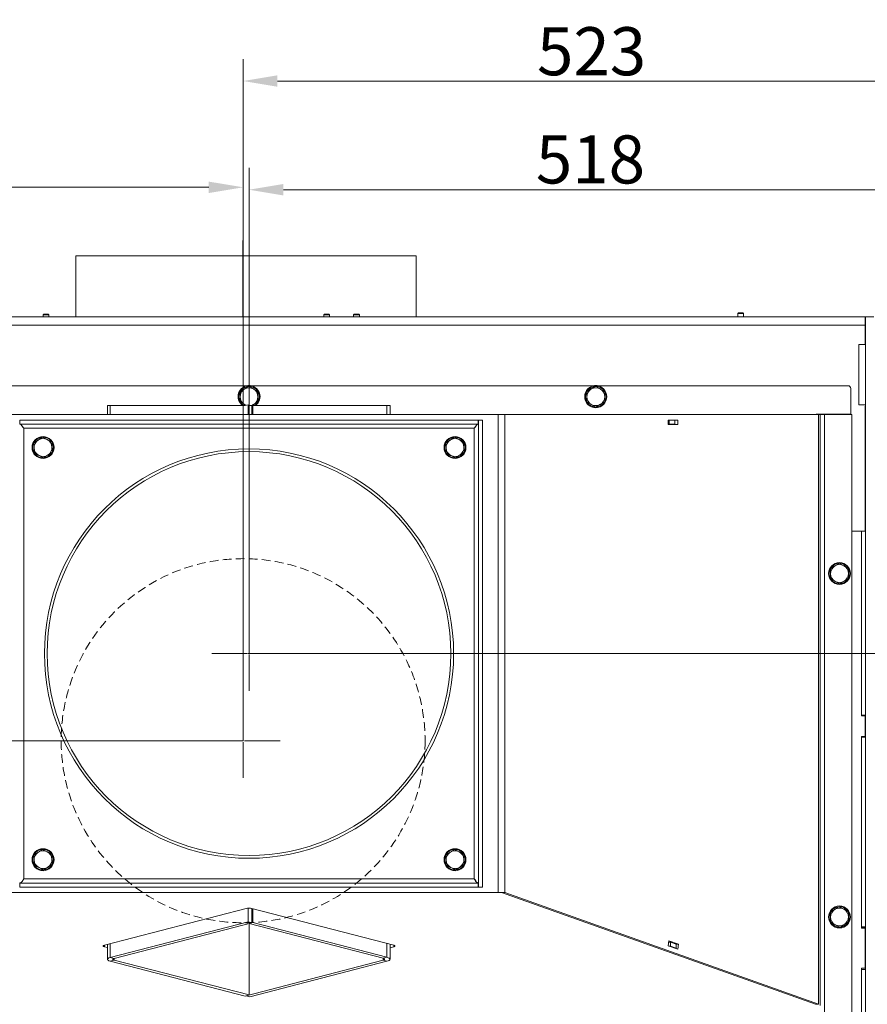
# Model space of a CAD drawing. Extents: x 4996 to 9190, y -1498 to 1661.
# Drawn here: x 6986 to 7603, y -1089 to -372 of the extents above; entities that cross this region are included whole.
import ezdxf

# ---------------------------------------------------------------- set-up
doc = ezdxf.new("R2010")
doc.units = 0
doc.header["$LTSCALE"] = 5
doc.linetypes.add('HIDDEN', pattern=[1.905, 1.27, -0.635])
doc.layers.add('Bemaßungen(Brunner)', color=7, linetype='Continuous', lineweight=25)
doc.layers.add('SLD-0', color=7, linetype='Continuous')
doc.styles.add('Brunner 2014', font='arial.ttf', dxfattribs={"height": 35})
doc.dimstyles.new('Brunner 2014', dxfattribs={"dimscale": 5, "dimtxt": 35, "dimasz": 5, "dimexe": 3.175, "dimexo": 0, "dimgap": 0.762, "dimtad": 1, "dimdec": 0, "dimrnd": 1e-08, "dimtxsty": 'Brunner 2014', "dimcen": 0.09, "dimdle": 10, "dimclrd": 7, "dimclre": 7, "dimclrt": 7, "dimadec": 1, "dimazin": 2, "dimtfac": 0.666667, "dimtdec": 0, "dimtmove": 0, "dimatfit": 3, "dimldrblk": 'Filled-1', "dimfxl": 1, "dimtolj": 1, "dimlwd": 5, "dimlwe": 5, "dimarcsym": 0})

# ---------------------------------------------------------------- blocks, each defined once
blk = doc.blocks.new('*D263')
at = {"layer": 'Bemaßungen(Brunner)', "color": 7, "linetype": 'Continuous', "lineweight": 5}
for p, q in [((6580.36, -594.55), (6580.36, -478.38)), ((7148.36, -897.05), (7148.36, -478.38)), ((6605.36, -494.25), (7123.36, -494.25))]:
    blk.add_line(p, q, dxfattribs=at)
at = {"layer": 'Bemaßungen(Brunner)', "color": 7, "lineweight": 5}
for points in [[(6605.36, -490.09), (6605.36, -498.42), (6580.36, -494.25)], [(7123.36, -490.09), (7123.36, -498.42), (7148.36, -494.25)]]:
    blk.add_solid(points, dxfattribs=at)
at = {"layer": 'Defpoints', "color": 0, "lineweight": 5}
for p in [(7148.36, -494.25), (6580.36, -594.55), (7148.36, -897.05)]:
    blk.add_point(p, dxfattribs=at)
at = {"layer": 'Bemaßungen(Brunner)', "color": 5, "lineweight": 5, "insert": (6863.04, -472.57), "char_height": 35, "attachment_point": 5, "style": 'Brunner 2014'}
blk.add_mtext('\\A1;568', dxfattribs=at)
blk = doc.blocks.new('Filled-1')
at = {"color": 0}
for p, q in [((0, 0), (-1, 0.167)), ((-1, 0.167), (-1, -0.167)), ((-1, 0), (0, 0)), ((-1, -0.167), (0, 0))]:
    blk.add_line(p, q, dxfattribs=at)
at = {"color": 0, "flags": 128}
blk.add_lwpolyline([(-1, -0.167), (0, 0), (-1, 0.167), (-1, -0.167)], dxfattribs=at)
at = {"color": 0}
blk.add_solid([(-1, -0.167), (0, 0), (-1, 0.167), (-1, -0.167)], dxfattribs=at)
blk = doc.blocks.new('*D264')
at = {"layer": 'Bemaßungen(Brunner)', "color": 7, "linetype": 'Continuous', "lineweight": 5}
for p, q in [((7148.36, -897.05), (6392.18, -897.05)), ((6408.05, -922.05), (6408.05, -1269.77)), ((6709.57, -1294.77), (6392.18, -1294.77))]:
    blk.add_line(p, q, dxfattribs=at)
at = {"layer": 'Bemaßungen(Brunner)', "color": 7, "lineweight": 5}
for points in [[(6403.89, -922.05), (6412.22, -922.05), (6408.05, -897.05)], [(6403.89, -1269.77), (6412.22, -1269.77), (6408.05, -1294.77)]]:
    blk.add_solid(points, dxfattribs=at)
at = {"layer": 'Defpoints', "color": 0, "lineweight": 5}
for p in [(7148.36, -897.05), (6408.05, -1294.77), (6709.57, -1294.77)]:
    blk.add_point(p, dxfattribs=at)
at = {"layer": 'Bemaßungen(Brunner)', "color": 5, "lineweight": 5, "insert": (6386.36, -1091.87), "char_height": 35, "attachment_point": 5, "rotation": 90, "style": 'Brunner 2014'}
blk.add_mtext('\\A1;398', dxfattribs=at)
blk = doc.blocks.new('*D237')
at = {"layer": 'Defpoints', "color": 0, "lineweight": 5}
for p in [(7152.66, -833.66), (7732.07, -1294.77), (7880.23, -1294.77)]:
    blk.add_point(p, dxfattribs=at)
at = {"layer": 'SLD-0', "color": 7, "linetype": 'Continuous', "lineweight": 5}
for p, q in [((7152.66, -833.66), (7896.11, -833.66)), ((7880.23, -858.66), (7880.23, -1269.77)), ((7732.07, -1294.77), (7896.11, -1294.77))]:
    blk.add_line(p, q, dxfattribs=at)
at = {"layer": 'SLD-0', "color": 7, "lineweight": 5}
for points in [[(7876.06, -858.66), (7884.4, -858.66), (7880.23, -833.66)], [(7876.06, -1269.77), (7884.4, -1269.77), (7880.23, -1294.77)]]:
    blk.add_solid(points, dxfattribs=at)
at = {"layer": 'SLD-0', "color": 7, "insert": (7840.68, -1068.03), "char_height": 35, "attachment_point": 2, "rotation": 90, "style": 'Brunner 2014'}
blk.add_mtext('\\A1;461', dxfattribs=at)
blk = doc.blocks.new('*D239')
at = {"layer": 'Defpoints', "color": 0, "lineweight": 5}
for p in [(7152.66, -495.99), (7671.07, -623.77), (7152.66, -833.66)]:
    blk.add_point(p, dxfattribs=at)
at = {"layer": 'SLD-0', "color": 7, "linetype": 'Continuous', "lineweight": 5}
for p, q in [((7152.66, -833.66), (7152.66, -480.12)), ((7671.07, -623.77), (7671.07, -480.12)), ((7646.07, -495.99), (7177.66, -495.99))]:
    blk.add_line(p, q, dxfattribs=at)
at = {"layer": 'SLD-0', "color": 7, "lineweight": 5}
for points in [[(7177.66, -491.83), (7177.66, -500.16), (7152.66, -495.99)], [(7646.07, -491.83), (7646.07, -500.16), (7671.07, -495.99)]]:
    blk.add_solid(points, dxfattribs=at)
at = {"layer": 'SLD-0', "color": 7, "insert": (7401.3, -456.44), "char_height": 35, "attachment_point": 2, "style": 'Brunner 2014'}
blk.add_mtext('\\A1;518', dxfattribs=at)
blk = doc.blocks.new('*D241')
at = {"layer": 'Bemaßungen(Brunner)', "color": 7, "linetype": 'Continuous', "lineweight": 5}
for p, q in [((7148.36, -897.05), (7148.36, -401.02)), ((7671.07, -623.77), (7671.07, -401.02)), ((7646.07, -416.89), (7173.36, -416.89))]:
    blk.add_line(p, q, dxfattribs=at)
at = {"layer": 'Bemaßungen(Brunner)', "color": 7, "lineweight": 5}
for points in [[(7173.36, -412.73), (7173.36, -421.06), (7148.36, -416.89)], [(7646.07, -412.73), (7646.07, -421.06), (7671.07, -416.89)]]:
    blk.add_solid(points, dxfattribs=at)
at = {"layer": 'Defpoints', "color": 0, "lineweight": 5}
for p in [(7148.36, -416.89), (7671.07, -623.77), (7148.36, -897.05)]:
    blk.add_point(p, dxfattribs=at)
at = {"layer": 'Bemaßungen(Brunner)', "color": 5, "lineweight": 5, "insert": (7402.12, -395.2), "char_height": 35, "attachment_point": 5, "style": 'Brunner 2014'}
blk.add_mtext('\\A1;523', dxfattribs=at)

msp = doc.modelspace()

# ---------------------------------------------------------------- linework, layer by layer
at = {"color": 5, "linetype": 'Continuous', "lineweight": 5}
for p, q in [((7026.43, -588.05), (7026.43, -544.05)), ((7274.43, -544.05), (7026.43, -544.05)), ((7274.43, -544.05), (7274.43, -588.05))]:
    msp.add_line(p, q, dxfattribs=at)
at = {"color": 7, "linetype": 'Continuous', "lineweight": 0}
for p, q in [((7003.3, -586.55), (7002.8, -587.05)), ((7002.8, -587.05), (7002.8, -588.55)), ((7002.8, -587.05), (7004.9, -587.05)), ((7003.3, -586.55), (7004.9, -586.55)), ((7004.9, -586.55), (7006.5, -586.55)), ((7004.9, -587.05), (7007, -587.05)), ((7007, -587.05), (7006.5, -586.55)), ((7007, -588.55), (7007, -587.05)), ((7207.61, -586.55), (7207.11, -587.05)), ((7207.11, -587.05), (7207.11, -588.55)), ((7207.11, -587.05), (7211.31, -587.05)), ((7207.61, -586.55), (7210.81, -586.55)), ((7211.31, -587.05), (7210.81, -586.55)), ((7211.31, -588.55), (7211.31, -587.05)), ((7229.35, -586.55), (7228.85, -587.05)), ((7228.85, -587.05), (7228.85, -588.55)), ((7228.85, -587.05), (7233.05, -587.05)), ((7229.35, -586.55), (7232.55, -586.55)), ((7233.05, -587.05), (7232.55, -586.55)), ((7233.05, -588.55), (7233.05, -587.05)), ((7509.06, -585.55), (7508.56, -586.05)), ((7508.56, -586.05), (7508.56, -588.55)), ((7508.56, -586.05), (7512.76, -586.05)), ((7509.06, -585.55), (7512.26, -585.55)), ((7512.76, -586.05), (7512.26, -585.55)), ((7512.76, -588.55), (7512.76, -586.05)), ((6586.36, -588.55), (7601.36, -588.55)), ((6587.06, -594.55), (7601.36, -594.55)), ((7601.36, -588.55), (7601.36, -594.55)), ((7601.36, -588.55), (7601.66, -588.55)), ((7601.36, -591.55), (7601.66, -591.55)), ((7601.66, -594.55), (7601.36, -594.55)), ((7601.36, -594.55), (7601.36, -608.55)), ((7601.66, -608.55), (7601.66, -588.55)), ((7601.66, -588.55), (7607.66, -588.55)), ((7601.66, -608.55), (7596.66, -608.55)), ((7596.66, -608.55), (7596.66, -652.55)), ((7601.66, -608.55), (7601.66, -652.55)), ((7588.86, -638.66), (6716.46, -638.66)), ((7146.16, -642.91), (7149.41, -641.03)), ((7152.66, -639.15), (7155.91, -641.03)), ((7398.66, -642.91), (7401.91, -641.03)), ((7405.16, -639.15), (7408.41, -641.03)), ((7590.86, -640.66), (7590.86, -659.46)), ((7159.16, -650.41), (7155.91, -652.29)), ((7411.66, -650.41), (7408.41, -652.29)), ((7049.49, -653.05), (7049.49, -659.66)), ((7051.54, -653.05), (7049.49, -653.05)), ((7051.54, -653.05), (7149.83, -653.05)), ((7150.44, -652.89), (7149.41, -652.29)), ((7151.95, -652.5), (7149.83, -653.05)), ((7151.95, -659.66), (7151.95, -652.5)), ((7154.78, -653.23), (7151.95, -652.5)), ((7155.48, -653.05), (7152.66, -653.05)), ((7155.48, -653.05), (7154.78, -653.23)), ((7154.78, -659.66), (7154.78, -653.23)), ((7155.48, -653.05), (7155.48, -659.66)), ((7155.48, -653.05), (7253.06, -653.05)), ((7255.41, -653.05), (7253.06, -653.05)), ((7255.41, -659.66), (7255.41, -653.05)), ((7405.16, -654.17), (7401.91, -652.29)), ((7601.66, -652.55), (7596.66, -652.55)), ((7601.36, -653.55), (7601.66, -653.55)), ((7601.36, -653.55), (7601.36, -744.45)), ((7601.66, -1162.55), (7601.66, -652.55)), ((7334.16, -659.66), (6971.15, -659.66)), ((6985.76, -664.21), (6985.66, -663.66)), ((6985.76, -666.66), (6985.76, -663.66)), ((7319.56, -663.66), (6985.76, -663.66)), ((7319.56, -666.66), (7319.56, -663.66)), ((7319.66, -663.66), (7319.56, -664.14)), ((7319.66, -1003.66), (7319.66, -663.66)), ((7322.66, -663.66), (7319.66, -663.66)), ((7322.66, -1003.66), (7322.66, -663.66)), ((7334.16, -659.66), (7334.16, -1007.66)), ((7338.96, -659.66), (7334.16, -659.66)), ((7338.96, -659.66), (7338.96, -1007.66)), ((7567.46, -659.66), (7338.96, -659.66)), ((7457.85, -666.96), (7457.85, -663.66)), ((7457.85, -663.66), (7465.04, -663.66)), ((7458.6, -663.66), (7458.6, -666.66)), ((7462.8, -666.66), (7462.8, -663.66)), ((7465.04, -663.66), (7465.04, -666.96)), ((7590.86, -659.46), (7565.66, -659.46)), ((7565.66, -659.66), (7565.66, -659.46)), ((7567.46, -659.66), (7567.46, -1088.93)), ((7567.46, -659.66), (7568.66, -659.66)), ((7568.66, -659.66), (7568.66, -1089.89)), ((7568.66, -659.66), (7571.66, -659.66)), ((7571.66, -659.66), (7571.66, -1126.66)), ((7571.66, -659.66), (7591.66, -659.66)), ((7573.57, -659.66), (7573.39, -659.46)), ((7591.66, -659.66), (7591.66, -1126.66)), ((7319.56, -666.66), (6985.76, -666.66)), ((6988.66, -669.66), (6988.66, -997.66)), ((7316.66, -669.66), (6988.66, -669.66)), ((7316.66, -997.66), (7316.66, -669.66)), ((7458.6, -666.66), (7457.85, -666.66)), ((7465.04, -666.96), (7457.85, -666.96)), ((7458.6, -666.66), (7462.8, -666.66)), ((7462.64, -666.66), (7462.64, -666.96)), ((7601.66, -671.55), (7601.36, -671.55)), ((6995.96, -680.27), (6999.1, -678.22)), ((7002.24, -676.17), (7005.59, -677.86)), ((7295.96, -680.27), (7299.1, -678.22)), ((7302.24, -676.17), (7305.59, -677.86)), ((7601.66, -674.55), (7601.36, -674.55)), ((7009.35, -687.05), (7006.21, -689.1)), ((7309.35, -687.05), (7306.21, -689.1)), ((7601.36, -683.55), (7601.66, -683.55)), ((7003.07, -691.15), (6999.72, -689.46)), ((7303.07, -691.15), (7299.72, -689.46)), ((7601.36, -744.45), (7591.66, -744.45)), ((7591.66, -744.55), (7598.66, -744.55)), ((7598.66, -744.55), (7598.66, -878.55)), ((7601.66, -744.55), (7598.66, -744.55)), ((7576.08, -771.74), (7579.29, -769.8)), ((7576.95, -770.49), (7576.22, -771.51)), ((7582.5, -767.86), (7585.79, -769.67)), ((7582.81, -782.86), (7579.52, -781.05)), ((7589.23, -778.98), (7586.02, -780.92)), ((7598.66, -878.55), (7601.66, -878.55)), ((7598.66, -878.55), (7598.66, -879.05)), ((7601.46, -879.05), (7598.66, -879.05)), ((7601.46, -879.05), (7601.46, -894.05)), ((7601.46, -894.05), (7598.66, -894.05)), ((7598.66, -894.05), (7598.66, -894.55)), ((7598.66, -894.55), (7598.66, -1032.55)), ((7601.66, -894.55), (7598.66, -894.55)), ((6995.96, -980.27), (6999.1, -978.22)), ((7002.24, -976.17), (7005.59, -977.86)), ((7295.96, -980.27), (7299.1, -978.22)), ((7302.24, -976.17), (7305.59, -977.86)), ((7009.35, -987.05), (7006.21, -989.1)), ((7309.35, -987.05), (7306.21, -989.1)), ((7003.07, -991.15), (6999.72, -989.46)), ((7303.07, -991.15), (7299.72, -989.46)), ((6985.66, -1003.66), (6985.76, -1003)), ((6985.76, -1000.66), (7319.56, -1000.66)), ((6985.76, -1000.66), (6985.76, -1003.66)), ((6988.66, -997.66), (7316.66, -997.66)), ((7319.56, -1000.66), (7319.56, -1003.66)), ((7319.56, -1003), (7319.66, -1003.66)), ((6971.15, -1007.66), (7334.16, -1007.66)), ((6985.76, -1003.66), (7319.56, -1003.66)), ((7322.66, -1003.66), (7319.66, -1003.66)), ((7334.16, -1007.66), (7338.96, -1007.66)), ((7565.06, -1088.93), (7336.56, -1007.66)), ((7567.46, -1088.93), (7338.96, -1007.66)), ((7150.53, -1019.24), (7047.3, -1045.96)), ((7151.95, -1028.9), (7151.95, -1019.03)), ((7154.78, -1029.63), (7154.78, -1019.24)), ((7258.01, -1045.96), (7154.78, -1019.24)), ((7155.48, -1019.42), (7155.48, -1029.45)), ((7576.08, -1021.74), (7579.29, -1019.8)), ((7576.95, -1020.49), (7576.22, -1021.51)), ((7582.5, -1017.86), (7585.79, -1019.67)), ((7051.54, -1054.88), (7151.95, -1028.9)), ((7054.37, -1055.62), (7154.78, -1029.63)), ((7154.78, -1029.63), (7151.95, -1028.9)), ((7155.48, -1029.45), (7152.66, -1030.18)), ((7152.66, -1030.18), (7250.24, -1055.43)), ((7152.66, -1030.18), (7152.66, -1032.17)), ((7152.66, -1043.52), (7152.66, -1031.93)), ((7155.48, -1029.45), (7253.06, -1054.7)), ((7582.81, -1032.86), (7579.52, -1031.05)), ((7589.23, -1028.98), (7586.02, -1030.92)), ((7598.66, -1032.55), (7601.66, -1032.55)), ((7598.66, -1032.55), (7598.66, -1033.55)), ((7598.66, -1032.85), (7601.66, -1032.85)), ((7601.46, -1033.55), (7598.66, -1033.55)), ((7598.86, -1032.85), (7598.86, -1032.55)), ((7601.46, -1033.55), (7601.46, -1062.55)), ((7049.49, -1045.39), (7049.49, -1056.17)), ((7152.66, -1043.28), (7152.66, -1082.15)), ((7255.41, -1056.17), (7255.41, -1045.28)), ((7457.85, -1046.37), (7458.31, -1042.75)), ((7464.88, -1048.87), (7457.85, -1046.37)), ((7458.19, -1043.66), (7459.61, -1043.72)), ((7458.2, -1043.56), (7458.52, -1043.68)), ((7458.31, -1042.75), (7465.35, -1045.25)), ((7459.61, -1043.72), (7459.61, -1046.62)), ((7459.61, -1043.72), (7463.72, -1045.19)), ((7463.72, -1048.09), (7463.72, -1045.19)), ((7463.72, -1045.25), (7465.35, -1045.25)), ((7465.35, -1045.25), (7464.88, -1048.87)), ((7047.3, -1047.06), (7049.49, -1047.62)), ((7255.41, -1047.73), (7258.01, -1047.06)), ((7459.61, -1046.62), (7458.42, -1046.57)), ((7459.61, -1046.62), (7463.72, -1048.09)), ((7463.57, -1048.33), (7463.72, -1048.09)), ((7054.37, -1055.62), (7051.54, -1054.88)), ((7054.37, -1056.72), (7051.54, -1057.45)), ((7149.83, -1082.89), (7051.54, -1057.45)), ((7152.66, -1082.15), (7054.37, -1056.72)), ((7250.24, -1056.9), (7150.53, -1082.7)), ((7253.06, -1057.63), (7153.36, -1083.43)), ((7250.24, -1055.43), (7253.06, -1054.7)), ((7250.24, -1056.9), (7253.06, -1057.63)), ((7601.46, -1062.55), (7598.66, -1062.55)), ((7598.66, -1062.55), (7598.66, -1063.55)), ((7598.66, -1063.55), (7598.66, -1159.55)), ((7601.66, -1063.55), (7598.66, -1063.55)), ((7152.66, -1082.15), (7149.83, -1082.89)), ((7150.53, -1082.7), (7153.36, -1083.43)), ((7567.46, -1088.93), (7565.06, -1088.93))]:
    msp.add_line(p, q, dxfattribs=at)
at = {"color": 7, "linetype": 'Continuous', "lineweight": 5}
for p, q in [((7003.3, -586.55), (7002.8, -587.05)), ((7002.8, -587.05), (7002.8, -588.55)), ((7002.8, -587.05), (7004.9, -587.05)), ((7003.3, -586.55), (7004.9, -586.55)), ((7004.9, -586.55), (7006.5, -586.55)), ((7004.9, -587.05), (7007, -587.05)), ((7007, -587.05), (7006.5, -586.55)), ((7007, -588.55), (7007, -587.05))]:
    msp.add_line(p, q, dxfattribs=at)
at = {"color": 8, "linetype": 'Continuous', "lineweight": 0}
for p, q in [((7051.54, -659.66), (7051.54, -653.05)), ((7253.06, -653.05), (7253.06, -659.66)), ((7595.66, -744.45), (7595.66, -744.55)), ((7047.3, -1045.96), (7047.3, -1047.06)), ((7051.54, -1054.88), (7051.54, -1044.86)), ((7253.06, -1044.68), (7253.06, -1054.7)), ((7258.01, -1047.06), (7258.01, -1045.96)), ((7054.37, -1056.72), (7054.37, -1055.62)), ((7250.24, -1055.43), (7250.24, -1056.9))]:
    msp.add_line(p, q, dxfattribs=at)
at = {"color": 7, "linetype": 'Continuous', "lineweight": 0, "flags": 128}
for points in [[(7149.41, -652.29), (7150.17, -652.66), (7150.64, -652.84)], [(7047.3, -1047.06), (7046.92, -1046.94), (7046.65, -1046.8), (7046.48, -1046.66), (7046.42, -1046.51), (7046.48, -1046.36), (7046.65, -1046.21), (7046.92, -1046.08), (7047.3, -1045.96)], [(7258.01, -1045.96), (7258.39, -1046.08), (7258.66, -1046.21), (7258.84, -1046.36), (7258.89, -1046.51), (7258.84, -1046.66), (7258.66, -1046.8), (7258.39, -1046.94), (7258.01, -1047.06)], [(7051.54, -1054.88), (7050.67, -1055.16), (7050.02, -1055.47), (7049.62, -1055.81), (7049.49, -1056.17), (7049.62, -1056.52), (7050.02, -1056.86), (7050.67, -1057.17), (7051.54, -1057.45)], [(7054.37, -1055.62), (7053.99, -1055.73), (7053.72, -1055.87), (7053.55, -1056.01), (7053.49, -1056.17), (7053.55, -1056.32), (7053.72, -1056.46), (7053.99, -1056.6), (7054.37, -1056.72)], [(7250.24, -1056.9), (7250.73, -1056.74), (7251.1, -1056.56), (7251.33, -1056.37), (7251.41, -1056.17), (7251.33, -1055.96), (7251.1, -1055.77), (7250.73, -1055.59), (7250.24, -1055.43)], [(7253.06, -1057.63), (7254.06, -1057.32), (7254.8, -1056.96), (7255.25, -1056.57), (7255.41, -1056.17), (7255.25, -1055.76), (7254.8, -1055.37), (7254.06, -1055.02), (7253.06, -1054.7)]]:
    msp.add_lwpolyline(points, dxfattribs=at)
at = {"color": 7, "linetype": 'Continuous', "lineweight": 0}
for centre, radius in [((7405.16, -646.66), 8), ((7002.66, -683.66), 8), ((7302.66, -683.66), 8), ((7152.66, -833.66), 149), ((7152.66, -833.66), 147), ((7582.66, -775.36), 8), ((7002.66, -983.66), 8), ((7302.66, -983.66), 8), ((7582.66, -1025.36), 8)]:
    msp.add_circle(centre, radius, dxfattribs=at)
at = {"color": 5, "linetype": 'HIDDEN', "lineweight": 0}
msp.add_circle((7148.36, -897.05), 132.5, dxfattribs=at)
at = {"color": 7, "linetype": 'Continuous', "lineweight": 0}
for centre, radius, start, end in [((7152.66, -646.66), 8, 90, 233.0013), ((7152.66, -646.66), 7.5, 151.79513, 208.80439), ((7152.66, -646.66), 6.5, 120, 180), ((7152.66, -646.66), 7.5, 90, 147.82521), ((7152.66, -646.66), 6.5, 60, 120), ((7152.66, -646.43), 8, 76.32635, 103.67365), ((7152.66, -646.66), 8, 306.9987, 90), ((7152.66, -646.66), 7.5, 30.88961, 90), ((7152.66, -646.66), 6.5, 0, 60), ((7152.66, -646.66), 7.5, 301.5819, 29.57634), ((7405.16, -646.66), 7.5, 151.79513, 208.80439), ((7405.16, -646.66), 6.5, 120, 180), ((7405.16, -646.66), 7.5, 90, 147.82521), ((7405.16, -646.66), 6.5, 60, 120), ((7405.16, -646.43), 8, 76.32635, 103.67365), ((7405.16, -646.66), 7.5, 30.88961, 90), ((7405.16, -646.66), 7.5, 270.88256, 29.57634), ((7405.16, -646.66), 6.5, 0, 60), ((7588.86, -640.66), 2, 0, 90), ((7152.66, -646.66), 6.5, 180, 240), ((7152.66, -646.66), 7.5, 211.90308, 238.4181), ((7152.66, -646.66), 6.5, 300, 0), ((7405.16, -646.66), 6.5, 180, 240), ((7405.16, -646.66), 7.5, 211.90308, 268.41746), ((7405.16, -646.66), 6.5, 300, 0), ((7152.66, -646.66), 6.5, 281.7121, 300), ((7405.16, -646.66), 6.5, 240, 300), ((7002.66, -683.66), 7.5, 155.02333, 212.06435), ((7002.66, -683.66), 7.5, 35.33535, 150.99395), ((7002.66, -683.66), 6.5, 123.16531, 183.16531), ((7002.66, -683.66), 6.5, 63.16531, 123.16531), ((7002.66, -683.66), 6.5, 3.16531, 63.16531), ((7002.66, -683.66), 7.5, 334.45253, 31.43759), ((7302.66, -683.66), 7.5, 155.02333, 212.06435), ((7302.66, -683.66), 7.5, 35.33535, 150.99395), ((7302.66, -683.66), 6.5, 123.16531, 183.16531), ((7302.66, -683.66), 6.5, 63.16531, 123.16531), ((7302.66, -683.66), 6.5, 3.16531, 63.16531), ((7302.66, -683.66), 7.5, 334.45253, 31.43759), ((7002.66, -683.66), 6.5, 183.16531, 243.16531), ((7002.66, -683.66), 7.5, 214.98389, 270), ((7002.66, -683.66), 7.5, 274.61574, 331.19066), ((7002.66, -683.66), 6.5, 303.16531, 3.16531), ((7302.66, -683.66), 6.5, 183.16531, 243.16531), ((7302.66, -683.66), 7.5, 214.98389, 270), ((7302.66, -683.66), 7.5, 274.61574, 331.19066), ((7302.66, -683.66), 6.5, 303.16531, 3.16531), ((7002.66, -683.66), 6.5, 243.16531, 303.16531), ((7302.66, -683.66), 6.5, 243.16531, 303.16531), ((7582.66, -775.36), 7.5, 153.226, 210.47642), ((7582.66, -775.36), 6.5, 121.16444, 181.16444), ((7582.66, -775.36), 7.5, 93.07291, 139.55056), ((7582.66, -775.36), 6.5, 61.16444, 121.16444), ((7582.66, -775.36), 7.5, 272.52819, 89.00228), ((7582.66, -775.36), 6.5, 1.16444, 61.16444), ((7582.66, -775.36), 6.5, 181.16444, 241.16444), ((7582.66, -775.36), 7.5, 212.48707, 269.13777), ((7582.66, -775.36), 6.5, 241.16444, 301.16444), ((7582.66, -775.36), 6.5, 301.16444, 1.16444), ((7002.66, -983.66), 7.5, 155.02333, 212.06435), ((7002.66, -983.66), 7.5, 35.33535, 150.99395), ((7002.66, -983.66), 6.5, 123.16531, 183.16531), ((7002.66, -983.66), 6.5, 63.16531, 123.16531), ((7002.66, -983.66), 6.5, 3.16531, 63.16531), ((7002.66, -983.66), 7.5, 334.45253, 31.43759), ((7302.66, -983.66), 7.5, 155.02333, 212.06435), ((7302.66, -983.66), 7.5, 35.33535, 150.99395), ((7302.66, -983.66), 6.5, 123.16531, 183.16531), ((7302.66, -983.66), 6.5, 63.16531, 123.16531), ((7302.66, -983.66), 6.5, 3.16531, 63.16531), ((7302.66, -983.66), 7.5, 334.45253, 31.43759), ((7002.66, -983.66), 6.5, 183.16531, 243.16531), ((7002.66, -983.66), 7.5, 214.98389, 270), ((7002.66, -983.66), 7.5, 274.61574, 331.19066), ((7002.66, -983.66), 6.5, 303.16531, 3.16531), ((7302.66, -983.66), 6.5, 183.16531, 243.16531), ((7302.66, -983.66), 7.5, 214.98389, 270), ((7302.66, -983.66), 7.5, 274.61574, 331.19066), ((7302.66, -983.66), 6.5, 303.16531, 3.16531), ((7002.66, -983.66), 6.5, 243.16531, 303.16531), ((7302.66, -983.66), 6.5, 243.16531, 303.16531), ((7152.66, -1028.74), 9.74, 77.4196, 102.5804), ((7582.66, -1025.36), 7.5, 153.226, 210.47642), ((7582.66, -1025.36), 6.5, 121.16444, 181.16444), ((7582.66, -1025.36), 7.5, 93.07291, 139.55056), ((7582.66, -1025.36), 6.5, 61.16444, 121.16444), ((7582.66, -1025.36), 7.5, 272.52819, 89.00228), ((7582.66, -1025.36), 6.5, 1.16444, 61.16444), ((7582.66, -1025.36), 6.5, 181.16444, 241.16444), ((7582.66, -1025.36), 7.5, 212.48707, 269.13777), ((7582.66, -1025.36), 6.5, 241.16444, 301.16444), ((7582.66, -1025.36), 6.5, 301.16444, 1.16444)]:
    msp.add_arc(centre, radius, start, end, dxfattribs=at)
for points, knots in [([(7146.16, -646.66), (7146.16, -646.36), (7146.16, -645.09), (7146.16, -643.85), (7146.16, -642.91)], [0, 0, 0, 0, 0.235696, 1, 1, 1, 1]), ([(7149.41, -641.03), (7149.48, -640.99), (7150.58, -640.35), (7151.66, -639.73), (7152.66, -639.15)], [0, 0, 0, 0, 0.070215, 1, 1, 1, 1]), ([(7155.91, -641.03), (7155.98, -641.07), (7157.08, -641.71), (7158.16, -642.33), (7159.16, -642.91)], [0, 0, 0, 0, 0.0702148, 1, 1, 1, 1]), ([(7159.16, -642.91), (7159.16, -643.85), (7159.16, -645.09), (7159.16, -646.36), (7159.16, -646.66)], [0, 0, 0, 0, 0.764304, 1, 1, 1, 1]), ([(7398.66, -646.66), (7398.66, -646.36), (7398.66, -645.09), (7398.66, -643.85), (7398.66, -642.91)], [0, 0, 0, 0, 0.235696, 1, 1, 1, 1]), ([(7401.91, -641.03), (7401.98, -640.99), (7403.08, -640.35), (7404.16, -639.73), (7405.16, -639.15)], [0, 0, 0, 0, 0.0702148, 1, 1, 1, 1]), ([(7408.41, -641.03), (7408.48, -641.07), (7409.58, -641.71), (7410.66, -642.33), (7411.66, -642.91)], [0, 0, 0, 0, 0.0702148, 1, 1, 1, 1]), ([(7411.66, -642.91), (7411.66, -643.85), (7411.66, -645.09), (7411.66, -646.36), (7411.66, -646.66)], [0, 0, 0, 0, 0.764304, 1, 1, 1, 1]), ([(7146.16, -650.41), (7146.16, -650.15), (7146.16, -648.93), (7146.16, -647.66), (7146.16, -646.66)], [0, 0, 0, 0, 0.2158943, 1, 1, 1, 1]), ([(7149.41, -652.29), (7149.33, -652.24), (7148.23, -651.61), (7147.16, -650.99), (7146.16, -650.41)], [0, 0, 0, 0, 0.0702148, 1, 1, 1, 1]), ([(7159.16, -646.66), (7159.16, -647.66), (7159.16, -648.93), (7159.16, -650.15), (7159.16, -650.41)], [0, 0, 0, 0, 0.784106, 1, 1, 1, 1]), ([(7398.66, -650.41), (7398.66, -650.15), (7398.66, -648.93), (7398.66, -647.66), (7398.66, -646.66)], [0, 0, 0, 0, 0.2158943, 1, 1, 1, 1]), ([(7401.91, -652.29), (7401.83, -652.24), (7400.73, -651.61), (7399.66, -650.99), (7398.66, -650.41)], [0, 0, 0, 0, 0.0702148, 1, 1, 1, 1]), ([(7411.66, -646.66), (7411.66, -647.66), (7411.66, -648.93), (7411.66, -650.15), (7411.66, -650.41)], [0, 0, 0, 0, 0.784106, 1, 1, 1, 1]), ([(7155.91, -652.29), (7155.83, -652.33), (7155.38, -652.59), (7154.95, -652.84), (7154.59, -653.05)], [0, 0, 0, 0, 0.173592, 1, 1, 1, 1]), ([(7408.41, -652.29), (7408.33, -652.33), (7407.23, -652.97), (7406.16, -653.59), (7405.16, -654.17)], [0, 0, 0, 0, 0.070215, 1, 1, 1, 1]), ([(6988.66, -669.66), (6988.07, -668.96), (6987.41, -668.18), (6987.01, -667.4), (6986.96, -667.32)], [0, 0, 0, 0, 0.8936268, 1, 1, 1, 1]), ([(7318.3, -667.36), (7318.21, -667.52), (7317.79, -668.29), (7317.16, -669.06), (7316.66, -669.66)], [0, 0, 0, 0, 0.210428, 1, 1, 1, 1]), ([(6996.17, -684.02), (6996.11, -683.02), (6996.04, -681.76), (6995.97, -680.53), (6995.96, -680.27)], [0, 0, 0, 0, 0.7841057, 1, 1, 1, 1]), ([(6999.1, -678.22), (6999.17, -678.17), (7000.23, -677.48), (7001.27, -676.8), (7002.24, -676.17)], [0, 0, 0, 0, 0.070215, 1, 1, 1, 1]), ([(7005.59, -677.86), (7005.67, -677.9), (7006.8, -678.47), (7007.91, -679.03), (7008.94, -679.55)], [0, 0, 0, 0, 0.070215, 1, 1, 1, 1]), ([(7008.94, -679.55), (7008.95, -679.82), (7009.02, -681.04), (7009.09, -682.31), (7009.15, -683.3)], [0, 0, 0, 0, 0.2158943, 1, 1, 1, 1]), ([(7296.17, -684.02), (7296.11, -683.02), (7296.04, -681.76), (7295.97, -680.53), (7295.96, -680.27)], [0, 0, 0, 0, 0.784106, 1, 1, 1, 1]), ([(7299.1, -678.22), (7299.17, -678.17), (7300.23, -677.48), (7301.27, -676.8), (7302.24, -676.17)], [0, 0, 0, 0, 0.070215, 1, 1, 1, 1]), ([(7305.59, -677.86), (7305.67, -677.9), (7306.8, -678.47), (7307.91, -679.03), (7308.94, -679.55)], [0, 0, 0, 0, 0.0702148, 1, 1, 1, 1]), ([(7308.94, -679.55), (7308.95, -679.82), (7309.02, -681.04), (7309.09, -682.31), (7309.15, -683.3)], [0, 0, 0, 0, 0.2158943, 1, 1, 1, 1]), ([(6996.37, -687.77), (6996.32, -686.82), (6996.25, -685.59), (6996.18, -684.32), (6996.17, -684.02)], [0, 0, 0, 0, 0.764304, 1, 1, 1, 1]), ([(6999.72, -689.46), (6999.64, -689.42), (6998.51, -688.85), (6997.4, -688.29), (6996.37, -687.77)], [0, 0, 0, 0, 0.070215, 1, 1, 1, 1]), ([(7009.15, -683.3), (7009.16, -683.6), (7009.23, -684.87), (7009.3, -686.1), (7009.35, -687.05)], [0, 0, 0, 0, 0.2356956, 1, 1, 1, 1]), ([(7296.37, -687.77), (7296.32, -686.82), (7296.25, -685.59), (7296.18, -684.32), (7296.17, -684.02)], [0, 0, 0, 0, 0.764304, 1, 1, 1, 1]), ([(7299.72, -689.46), (7299.64, -689.42), (7298.51, -688.85), (7297.4, -688.29), (7296.37, -687.77)], [0, 0, 0, 0, 0.0702148, 1, 1, 1, 1]), ([(7309.15, -683.3), (7309.16, -683.6), (7309.23, -684.87), (7309.3, -686.1), (7309.35, -687.05)], [0, 0, 0, 0, 0.235696, 1, 1, 1, 1]), ([(7006.21, -689.1), (7006.14, -689.15), (7005.08, -689.84), (7004.04, -690.52), (7003.07, -691.15)], [0, 0, 0, 0, 0.070215, 1, 1, 1, 1]), ([(7306.21, -689.1), (7306.14, -689.15), (7305.08, -689.84), (7304.04, -690.52), (7303.07, -691.15)], [0, 0, 0, 0, 0.070215, 1, 1, 1, 1]), ([(7576.16, -775.49), (7576.15, -775.19), (7576.12, -773.92), (7576.1, -772.69), (7576.08, -771.74)], [0, 0, 0, 0, 0.235696, 1, 1, 1, 1]), ([(7579.29, -769.8), (7579.37, -769.75), (7580.45, -769.1), (7581.51, -768.45), (7582.5, -767.86)], [0, 0, 0, 0, 0.070215, 1, 1, 1, 1]), ([(7585.79, -769.67), (7585.87, -769.71), (7586.98, -770.32), (7588.07, -770.92), (7589.08, -771.48)], [0, 0, 0, 0, 0.070215, 1, 1, 1, 1]), ([(7589.08, -771.48), (7589.1, -772.42), (7589.12, -773.66), (7589.15, -774.93), (7589.15, -775.23)], [0, 0, 0, 0, 0.764304, 1, 1, 1, 1]), ([(7576.23, -779.24), (7576.23, -778.98), (7576.2, -777.76), (7576.18, -776.49), (7576.16, -775.49)], [0, 0, 0, 0, 0.2158943, 1, 1, 1, 1]), ([(7579.52, -781.05), (7579.44, -781.01), (7578.33, -780.4), (7577.24, -779.8), (7576.23, -779.24)], [0, 0, 0, 0, 0.070215, 1, 1, 1, 1]), ([(7586.02, -780.92), (7585.94, -780.97), (7584.86, -781.62), (7583.8, -782.27), (7582.81, -782.86)], [0, 0, 0, 0, 0.070215, 1, 1, 1, 1]), ([(7589.15, -775.23), (7589.17, -776.22), (7589.2, -777.49), (7589.22, -778.72), (7589.23, -778.98)], [0, 0, 0, 0, 0.784106, 1, 1, 1, 1]), ([(6996.17, -984.02), (6996.11, -983.02), (6996.04, -981.76), (6995.97, -980.53), (6995.96, -980.27)], [0, 0, 0, 0, 0.784106, 1, 1, 1, 1]), ([(6999.1, -978.22), (6999.17, -978.17), (7000.23, -977.48), (7001.27, -976.8), (7002.24, -976.17)], [0, 0, 0, 0, 0.0702148, 1, 1, 1, 1]), ([(7005.59, -977.86), (7005.67, -977.9), (7006.8, -978.47), (7007.91, -979.03), (7008.94, -979.55)], [0, 0, 0, 0, 0.070215, 1, 1, 1, 1]), ([(7008.94, -979.55), (7008.95, -979.82), (7009.02, -981.04), (7009.09, -982.31), (7009.15, -983.3)], [0, 0, 0, 0, 0.2158943, 1, 1, 1, 1]), ([(7296.17, -984.02), (7296.11, -983.02), (7296.04, -981.76), (7295.97, -980.53), (7295.96, -980.27)], [0, 0, 0, 0, 0.784106, 1, 1, 1, 1]), ([(7299.1, -978.22), (7299.17, -978.17), (7300.23, -977.48), (7301.27, -976.8), (7302.24, -976.17)], [0, 0, 0, 0, 0.070215, 1, 1, 1, 1]), ([(7305.59, -977.86), (7305.67, -977.9), (7306.8, -978.47), (7307.91, -979.03), (7308.94, -979.55)], [0, 0, 0, 0, 0.070215, 1, 1, 1, 1]), ([(7308.94, -979.55), (7308.95, -979.82), (7309.02, -981.04), (7309.09, -982.31), (7309.15, -983.3)], [0, 0, 0, 0, 0.2158943, 1, 1, 1, 1]), ([(6996.37, -987.77), (6996.32, -986.82), (6996.25, -985.59), (6996.18, -984.32), (6996.17, -984.02)], [0, 0, 0, 0, 0.764304, 1, 1, 1, 1]), ([(6999.72, -989.46), (6999.64, -989.42), (6998.51, -988.85), (6997.4, -988.29), (6996.37, -987.77)], [0, 0, 0, 0, 0.070215, 1, 1, 1, 1]), ([(7009.15, -983.3), (7009.16, -983.6), (7009.23, -984.87), (7009.3, -986.1), (7009.35, -987.05)], [0, 0, 0, 0, 0.235696, 1, 1, 1, 1]), ([(7296.37, -987.77), (7296.32, -986.82), (7296.25, -985.59), (7296.18, -984.32), (7296.17, -984.02)], [0, 0, 0, 0, 0.764304, 1, 1, 1, 1]), ([(7299.72, -989.46), (7299.64, -989.42), (7298.51, -988.85), (7297.4, -988.29), (7296.37, -987.77)], [0, 0, 0, 0, 0.0702148, 1, 1, 1, 1]), ([(7309.15, -983.3), (7309.16, -983.6), (7309.23, -984.87), (7309.3, -986.1), (7309.35, -987.05)], [0, 0, 0, 0, 0.235696, 1, 1, 1, 1]), ([(7006.21, -989.1), (7006.14, -989.15), (7005.08, -989.84), (7004.04, -990.52), (7003.07, -991.15)], [0, 0, 0, 0, 0.070215, 1, 1, 1, 1]), ([(7306.21, -989.1), (7306.14, -989.15), (7305.08, -989.84), (7304.04, -990.52), (7303.07, -991.15)], [0, 0, 0, 0, 0.0702148, 1, 1, 1, 1]), ([(6988.66, -997.66), (6988.39, -998.1), (6987.87, -998.93), (6987.12, -999.93), (6986.42, -1000.55), (6985.97, -1000.63), (6985.76, -1000.66)], [0, 0, 0, 0, 0.2771254, 0.5296848, 0.7821802, 1, 1, 1, 1]), ([(7316.66, -997.66), (7317.06, -998.16), (7317.68, -998.94), (7318.17, -999.71), (7318.34, -999.99)], [0, 0, 0, 0, 0.644829, 1, 1, 1, 1]), ([(7319.56, -1000.66), (7319.29, -1000.6), (7318.77, -1000.5), (7318.02, -999.73), (7317.32, -998.74), (7316.87, -998), (7316.66, -997.66)], [0, 0, 0, 0, 0.277125, 0.529685, 0.78218, 1, 1, 1, 1]), ([(7576.16, -1025.49), (7576.15, -1025.19), (7576.12, -1023.92), (7576.1, -1022.69), (7576.08, -1021.74)], [0, 0, 0, 0, 0.235696, 1, 1, 1, 1]), ([(7579.29, -1019.8), (7579.37, -1019.75), (7580.45, -1019.1), (7581.51, -1018.45), (7582.5, -1017.86)], [0, 0, 0, 0, 0.0702148, 1, 1, 1, 1]), ([(7585.79, -1019.67), (7585.87, -1019.71), (7586.98, -1020.32), (7588.07, -1020.92), (7589.08, -1021.48)], [0, 0, 0, 0, 0.070215, 1, 1, 1, 1]), ([(7589.08, -1021.48), (7589.1, -1022.42), (7589.12, -1023.66), (7589.15, -1024.93), (7589.15, -1025.23)], [0, 0, 0, 0, 0.764304, 1, 1, 1, 1]), ([(7576.23, -1029.24), (7576.23, -1028.98), (7576.2, -1027.76), (7576.18, -1026.49), (7576.16, -1025.49)], [0, 0, 0, 0, 0.2158943, 1, 1, 1, 1]), ([(7579.52, -1031.05), (7579.44, -1031.01), (7578.33, -1030.4), (7577.24, -1029.8), (7576.23, -1029.24)], [0, 0, 0, 0, 0.070215, 1, 1, 1, 1]), ([(7586.02, -1030.92), (7585.94, -1030.97), (7584.86, -1031.62), (7583.8, -1032.27), (7582.81, -1032.86)], [0, 0, 0, 0, 0.070215, 1, 1, 1, 1]), ([(7589.15, -1025.23), (7589.17, -1026.22), (7589.2, -1027.49), (7589.22, -1028.72), (7589.23, -1028.98)], [0, 0, 0, 0, 0.784106, 1, 1, 1, 1])]:
    msp.add_open_spline(points, degree=3, knots=knots, dxfattribs=at)
for points in [[(6985.76, -666.66), (6986, -666.7), (6986.48, -666.79), (6987.21, -667.49), (6987.93, -668.48), (6988.41, -669.27), (6988.66, -669.66)], [(7316.66, -669.66), (7316.9, -669.27), (7317.38, -668.48), (7318.11, -667.49), (7318.83, -666.79), (7319.31, -666.7), (7319.56, -666.66)]]:
    msp.add_open_spline(points, degree=3, dxfattribs=at)
at = {"layer": 'SLD-0', "color": 0}
msp.add_line((7148.36, -588.42), (7148.36, -532.95), dxfattribs=at)
at = {"layer": 'SLD-0', "color": 0, "lineweight": 5}
for p, q in [((7151.66, -833.66), (7125.66, -833.66)), ((7152.66, -833.66), (7152.16, -833.66)), ((7152.66, -833.66), (7152.66, -833.16)), ((7152.66, -833.66), (7152.66, -834.16)), ((7152.66, -833.66), (7153.16, -833.66)), ((7152.66, -834.66), (7152.66, -860.66))]:
    msp.add_line(p, q, dxfattribs=at)
at = {"layer": 'SLD-0', "color": 5, "lineweight": 5}
for p, q in [((7148.36, -896.05), (7148.36, -870.05)), ((7147.36, -897.05), (7121.36, -897.05)), ((7148.36, -898.05), (7148.36, -924.05)), ((7149.36, -897.05), (7175.36, -897.05))]:
    msp.add_line(p, q, dxfattribs=at)

# ---------------------------------------------------------------- dimensions: what is measured, and where the dimension line sits
at = {"layer": 'Bemaßungen(Brunner)', "lineweight": 5}
for base, p1, picture, middle in [((7148.36, -416.89), (7671.07, -623.77), '*D241', (7402.12, -416.89)), ((7148.36, -494.25), (6580.36, -594.55), '*D263', (6863.04, -494.25))]:
    dim = msp.add_linear_dim(base=base, p1=p1, p2=(7148.36, -897.05), dimstyle='Brunner 2014', override={"dimclrt": 5}, dxfattribs=at)
    dim.commit()
    dim.dimension.update_dxf_attribs({"geometry": picture, "text_midpoint": middle, "dimtype": 160})
dim = msp.add_linear_dim(base=(6408.05, -1294.77), p1=(7148.36, -897.05), p2=(6709.57, -1294.77), angle=90, dimstyle='Brunner 2014', override={"dimclrt": 5}, dxfattribs=at)
dim.commit()
dim.dimension.update_dxf_attribs({"geometry": '*D264', "text_midpoint": (6408.05, -1091.87), "dimtype": 160})
at = {"layer": 'SLD-0'}
dim = msp.add_linear_dim(base=(7152.66, -495.99), p1=(7671.07, -623.77), p2=(7152.66, -833.66), dimstyle='Brunner 2014', dxfattribs=at)
dim.commit()
dim.dimension.update_dxf_attribs({"geometry": '*D239', "text_midpoint": (7401.3, -495.99), "dimtype": 160})
dim = msp.add_linear_dim(base=(7880.23, -1294.77), p1=(7152.66, -833.66), p2=(7732.07, -1294.77), angle=90, dimstyle='Brunner 2014', dxfattribs=at)
dim.commit()
dim.dimension.update_dxf_attribs({"geometry": '*D237', "text_midpoint": (7880.23, -1068.03), "dimtype": 160})

doc.saveas('drawing.dxf')
